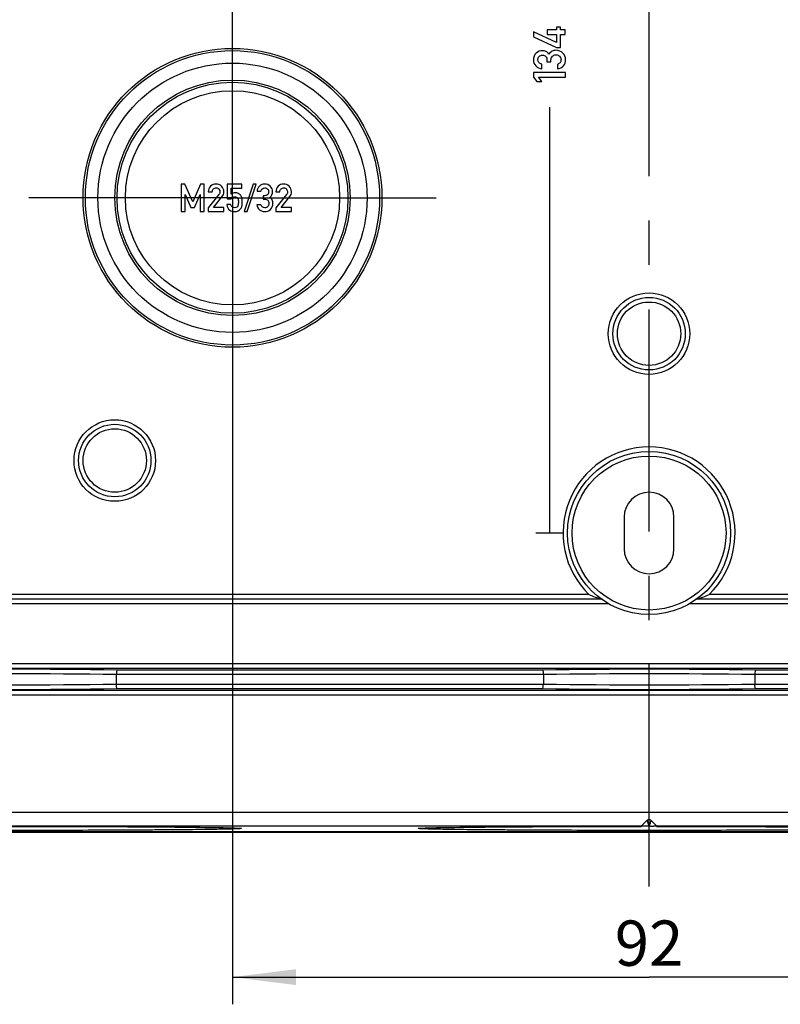
# Model space of a CAD drawing. Units: millimetres. Extents: x 0 to 594, y 0 to 420.
# Drawn here: x 477 to 519, y 130 to 185 of the extents above; entities that cross this region are included whole.
import ezdxf

# ---------------------------------------------------------------- set-up
doc = ezdxf.new("R2010")
doc.units = ezdxf.units.MM
doc.header["$LTSCALE"] = 32.67
doc.linetypes.add('CENTER', pattern=[0.6, 0.375, -0.075, 0.075, -0.075])
doc.layers.get('0').update_dxf_attribs({"linetype": 'CONTINUOUS'})
for name, color, linetype in [('DECKEL_ABOX_DXF_CONTINUOUS_LINE', 7, 'CONTINUOUS'), ('KASTEN_ABOX_250-5201_DXF_AXIS', 7, 'CONTINUOUS'), ('KASTEN_ABOX_DXF_CONTINUOUS_LINE', 7, 'CONTINUOUS'), ('M-835-810-01_DXF_AXIS', 7, 'CONTINUOUS'), ('M-835-810-01_DXF_DIMENSION', 7, 'CONTINUOUS')]:
    doc.layers.add(name, color=color, linetype=linetype)
doc.styles.get("Standard").update_dxf_attribs({"font": 'txt', "width": 0.7})
doc.dimstyles.new('DIMSTYLE_1', dxfattribs={"dimtxt": 2.5, "dimasz": 3.5, "dimexe": 1.5, "dimexo": 0, "dimtad": 1, "dimdec": 3, "dimlfac": 2, "dimdsep": 46, "dimtxsty": 'Standard', "dimblk": '_FILLED', "dimblk1": '_FILLED', "dimblk2": '_FILLED', "dimcen": 0.09, "dimclrt": 5, "dimadec": 3, "dimazin": 2, "dimtp": 0.3, "dimtm": 0.3, "dimtfac": 1, "dimtdec": 3, "dimtofl": 0, "dimtmove": 0, "dimatfit": 3, "dimldrblk": '_FILLED', "dimfxl": 1, "dimtolj": 1, "dimarcsym": 0})

# ---------------------------------------------------------------- blocks, each defined once
blk = doc.blocks.new('_FILLED')
at = {"color": 0, "linetype": 'ByBlock'}
blk.add_solid([(0, 0), (-1, 0.125), (-1, -0.125)], dxfattribs=at)
blk = doc.blocks.new('*D3')
at = {"layer": 'M-835-810-01_DXF_DIMENSION', "color": 2, "linetype": 'Continuous', "transparency": 16777216}
for p, q in [((488.465, 163.613), (488.465, 130.352)), ((534.465, 163.613), (534.465, 130.352)), ((488.465, 131.852), (511.465, 131.852)), ((534.465, 131.852), (511.465, 131.852))]:
    blk.add_line(p, q, dxfattribs=at)
at = {"layer": 'M-835-810-01_DXF_DIMENSION', "color": 2, "linetype": 'Continuous', "transparency": 16777216, "xscale": 3.5, "yscale": 3.5, "zscale": 3.5, "rotation": 180}
blk.add_blockref('_FILLED', (488.465, 131.852), dxfattribs=at)
at = {"layer": 'M-835-810-01_DXF_DIMENSION', "color": 2, "linetype": 'Continuous', "transparency": 16777216, "xscale": 3.5, "yscale": 3.5, "zscale": 3.5}
blk.add_blockref('_FILLED', (534.465, 131.852), dxfattribs=at)
at = {"layer": 'M-835-810-01_DXF_DIMENSION', "color": 5, "linetype": 'Continuous', "transparency": 16777216, "insert": (511.465, 134.977), "char_height": 2.5, "width": 5.89286, "attachment_point": 2, "line_spacing_factor": 0.9}
blk.add_mtext('92', dxfattribs=at)

msp = doc.modelspace()

# ---------------------------------------------------------------- linework, layer by layer
at = {"layer": 'DECKEL_ABOX_DXF_CONTINUOUS_LINE', "color": 7, "linetype": 'Continuous'}
msp.add_ellipse((511.46513, 400.13058), major_axis=(6083.17, 0), ratio=0.04278665, start_param=-1.57986245, end_param=-1.56173021, dxfattribs=at)
at = {"layer": 'KASTEN_ABOX_250-5201_DXF_AXIS', "color": 7, "linetype": 'CENTER'}
for q in [(488.46513, 186.11282), (477.21513, 174.86282), (488.46513, 163.61282), (499.71513, 174.86282)]:
    msp.add_line((488.46513, 174.86282), q, dxfattribs=at)
at = {"layer": 'KASTEN_ABOX_DXF_CONTINUOUS_LINE', "color": 2, "linetype": 'Continuous'}
for p, q in [((506.34562, 184.27435), (506.34562, 184.13391)), ((506.58207, 184.27435), (506.34562, 184.27435)), ((506.58207, 184.13391), (506.58207, 184.27435)), ((505.09253, 184.01869), (505.09253, 183.73902)), ((506.34562, 183.42695), (505.09253, 184.01869)), ((505.09253, 183.73902), (506.34562, 183.15329)), ((505.8415, 184.13391), (505.8415, 183.88306)), ((506.34562, 184.13391), (505.8415, 184.13391)), ((505.8415, 183.88306), (506.34562, 183.88306)), ((506.34562, 183.88306), (506.34562, 183.42695)), ((506.84133, 184.13391), (506.58207, 184.13391)), ((506.58207, 183.15329), (506.58207, 183.88306)), ((506.58207, 183.88306), (506.84133, 183.88306)), ((506.84133, 183.88306), (506.84133, 184.13391)), ((506.34562, 183.15329), (506.58207, 183.15329)), ((505.53903, 181.98542), (505.53903, 182.23628)), ((505.8295, 182.46313), (505.8295, 182.37671)), ((505.8295, 182.37671), (506.05035, 182.37671)), ((506.05035, 182.37671), (506.05035, 182.48234)), ((506.40683, 182.22668), (506.40683, 181.97582)), ((505.09253, 181.77778), (505.09253, 181.52572)), ((506.84493, 181.77778), (505.09253, 181.77778)), ((505.09253, 181.52572), (505.27377, 181.27606)), ((505.35779, 181.52572), (506.84493, 181.52572)), ((505.54023, 181.27606), (505.35779, 181.52572)), ((506.84493, 181.52572), (506.84493, 181.77778)), ((505.27377, 181.27606), (505.54023, 181.27606)), ((485.62459, 175.61077), (485.62459, 174.1118)), ((485.83961, 175.61077), (485.62459, 175.61077)), ((486.26966, 174.6334), (485.83961, 175.61077)), ((486.69044, 175.61077), (486.26966, 174.6334)), ((486.90546, 175.61077), (486.69044, 175.61077)), ((486.90546, 174.1118), (486.90546, 175.61077)), ((488.18015, 175.61077), (488.18015, 174.80007)), ((488.9785, 175.61077), (488.18015, 175.61077)), ((488.9785, 175.39575), (488.9785, 175.61077)), ((489.60608, 175.62414), (489.10299, 174.09945)), ((489.2676, 174.09945), (489.77068, 175.62414)), ((489.77068, 175.62414), (489.60608, 175.62414)), ((485.85196, 175.04698), (486.17089, 174.32579)), ((485.85196, 174.1118), (485.85196, 175.04698)), ((486.36019, 174.32579), (486.67398, 175.04698)), ((486.67398, 175.04698), (486.67809, 174.1118)), ((487.13077, 175.19204), (487.34579, 175.19204)), ((487.71719, 175.04698), (487.13077, 174.31344)), ((488.38282, 175.05727), (488.38282, 175.39575)), ((488.38282, 175.39575), (488.9785, 175.39575)), ((489.82212, 175.22805), (490.03715, 175.22805)), ((490.86533, 175.19204), (491.08036, 175.19204)), ((491.45175, 175.04698), (490.86533, 174.31344)), ((487.41369, 174.32579), (487.8962, 174.93073)), ((488.36739, 174.48834), (488.15237, 174.48834)), ((488.18015, 174.80007), (488.38282, 174.80007)), ((490.02891, 174.48422), (489.81389, 174.48422)), ((490.15752, 174.97908), (490.15752, 174.78978)), ((490.23159, 174.97908), (490.15752, 174.97908)), ((490.15752, 174.78978), (490.24805, 174.78978)), ((491.14826, 174.32579), (491.63077, 174.93073)), ((485.62459, 174.1118), (485.85196, 174.1118)), ((486.17089, 174.32579), (486.36019, 174.32579)), ((486.67809, 174.1118), (486.90546, 174.1118)), ((487.13077, 174.31344), (487.13077, 174.1118)), ((487.13077, 174.1118), (487.9857, 174.1118)), ((487.9857, 174.32579), (487.41369, 174.32579)), ((487.9857, 174.1118), (487.9857, 174.32579)), ((489.10299, 174.09945), (489.2676, 174.09945)), ((490.86533, 174.31344), (490.86533, 174.1118)), ((490.86533, 174.1118), (491.72027, 174.1118)), ((491.72027, 174.32579), (491.14826, 174.32579)), ((491.72027, 174.1118), (491.72027, 174.32579))]:
    msp.add_line(p, q, dxfattribs=at)
at = {"layer": 'KASTEN_ABOX_DXF_CONTINUOUS_LINE', "color": 7, "linetype": 'Continuous'}
for p, q in [((505.96513, 179.86282), (505.96513, 156.36282)), ((510.09013, 157.23782), (510.09013, 155.48782)), ((512.84013, 155.48782), (512.84013, 157.23782)), ((506.71513, 156.36282), (505.21513, 156.36282)), ((508.83311, 152.71282), (464.54718, 152.71282)), ((558.38308, 152.71282), (514.09714, 152.71282)), ((482.0514, 148.54918), (482.0514, 148.02647)), ((505.62885, 148.54918), (505.62885, 148.02647)), ((517.3014, 148.54918), (517.3014, 148.02647)), ((452.46513, 140.20105), (511.05335, 140.20105)), ((511.35906, 140.50676), (511.05335, 140.20105)), ((511.57119, 140.50676), (511.87691, 140.20105)), ((511.87691, 140.20105), (570.46513, 140.20105)), ((570.46513, 139.86282), (452.46513, 139.86282)), ((510.81229, 140.1703), (511.05323, 140.17039)), ((511.46513, 140.18571), (511.37633, 140.18577)), ((511.55393, 140.18577), (511.46513, 140.18571)), ((511.87703, 140.17039), (512.11797, 140.1703))]:
    msp.add_line(p, q, dxfattribs=at)
at = {"layer": 'KASTEN_ABOX_DXF_CONTINUOUS_LINE', "color": 9, "linetype": 'Continuous'}
for p, q in [((508.14813, 152.96282), (464.93645, 152.96282)), ((557.99381, 152.96282), (514.78213, 152.96282)), ((509.22013, 152.46282), (464.37638, 152.46282)), ((558.55388, 152.46282), (513.71012, 152.46282)), ((460.4734, 149.15425), (562.45686, 149.15425)), ((460.47344, 148.9044), (562.45682, 148.9044)), ((505.62885, 148.54918), (482.0514, 148.54918)), ((505.57552, 148.79903), (482.10474, 148.79903)), ((540.87885, 148.54918), (517.3014, 148.54918)), ((540.82552, 148.79903), (517.35474, 148.79903)), ((482.0514, 148.02647), (505.62885, 148.02647)), ((517.3014, 148.02647), (540.87885, 148.02647)), ((562.45686, 147.4214), (460.4734, 147.4214)), ((562.45682, 147.67125), (460.47344, 147.67125)), ((482.10474, 147.77662), (505.57552, 147.77662)), ((517.35474, 147.77662), (540.82552, 147.77662)), ((469.72949, 140.95102), (553.20076, 140.95102)), ((511.39382, 140.40249), (511.35935, 140.50588)), ((511.4661, 140.18566), (511.39382, 140.40249)), ((511.51765, 140.34612), (511.47313, 140.21262)), ((511.57119, 140.50676), (511.51765, 140.34612))]:
    msp.add_line(p, q, dxfattribs=at)
at = {"layer": 'KASTEN_ABOX_DXF_CONTINUOUS_LINE', "color": 7, "linetype": 'Continuous'}
for centre, radius in [((488.46513, 174.86282), 8.25), ((488.46513, 174.86282), 8.125), ((488.46513, 174.86282), 7.43218), ((488.46513, 174.86282), 6.5), ((488.46513, 174.86282), 6.375), ((488.46513, 174.86282), 5.91312), ((511.46513, 167.36282), 2), ((481.96513, 160.36282), 2), ((511.46513, 156.36282), 4.5)]:
    msp.add_circle(centre, radius, dxfattribs=at)
at = {"layer": 'KASTEN_ABOX_DXF_CONTINUOUS_LINE', "color": 9, "linetype": 'Continuous'}
for centre, radius in [((511.46513, 167.36282), 2.24997), ((511.46513, 167.36282), 1.74996), ((481.96513, 160.36282), 2.24997), ((481.96513, 160.36282), 1.74996), ((511.46513, 156.36282), 4.24999)]:
    msp.add_circle(centre, radius, dxfattribs=at)
for centre, radius, start, end in [((511.46513, 156.36282), 4.75, 314.292063, 225.707937), ((476.21513, -243.9925), 392.83568, 89.1409578, 90.8590422), ((476.21513, -234.87077), 383.4636, 89.1279305, 90.8720695), ((511.46513, -243.99249), 392.83567, 89.1409578, 90.8590422), ((511.46513, -234.87077), 383.4636, 89.1279305, 90.8720695), ((476.21513, 531.44641), 383.4636, 269.1279305, 270.8720695), ((511.46513, 531.44641), 383.4636, 269.1279305, 270.8720695), ((476.21513, 540.56814), 392.83567, 269.1409578, 270.8590422), ((511.46513, 540.56815), 392.83568, 269.1409578, 270.8590422), ((522.48756, 136.53214), 11.61308, 161.522928, 161.663099)]:
    msp.add_arc(centre, radius, start, end, dxfattribs=at)
at = {"layer": 'KASTEN_ABOX_DXF_CONTINUOUS_LINE', "color": 7, "linetype": 'Continuous'}
for centre, radius, start, end in [((511.46513, 157.23782), 1.375, 0, 180), ((511.46513, 155.48782), 1.375, 180, 360), ((511.83257, 161.9946), 9.75439, 247.807367, 252.091471), ((511.09768, 161.9946), 9.75439, 287.908529, 292.192633), ((511.46513, 140.40069), 0.15, 45, 135), ((511.49154, 192.6605), 52.47477, 270.06812, 270.234385)]:
    msp.add_arc(centre, radius, start, end, dxfattribs=at)
at = {"layer": 'KASTEN_ABOX_DXF_CONTINUOUS_LINE', "color": 2, "linetype": 'Continuous'}
for points in [[(505.23176, 182.84242), (505.12854, 182.7488), (505.07693, 182.62397), (505.07693, 182.46793)], [(505.57624, 182.98405), (505.44901, 182.98405), (505.33498, 182.93604), (505.23176, 182.84242)], [(505.32778, 182.47754), (505.32778, 182.54715), (505.35299, 182.60717), (505.40131, 182.65728)], [(505.40131, 182.65728), (505.45021, 182.70799), (505.51022, 182.73319), (505.58104, 182.73319)], [(505.77308, 182.94444), (505.70947, 182.97085), (505.64346, 182.98405), (505.57624, 182.98405)], [(505.58104, 182.73319), (505.65306, 182.73319), (505.71307, 182.70799), (505.75988, 182.65998)], [(505.75988, 182.65998), (505.80669, 182.61197), (505.8295, 182.54595), (505.8295, 182.46313)], [(505.93752, 182.79681), (505.89191, 182.86883), (505.8367, 182.91804), (505.77308, 182.94444)], [(506.1119, 182.95452), (506.04315, 182.92284), (505.98553, 182.87003), (505.93752, 182.79681)], [(506.05035, 182.48234), (506.05035, 182.55555), (506.07555, 182.61917), (506.12477, 182.67198)], [(506.32041, 183.00326), (506.25079, 183.00326), (506.18118, 182.98645), (506.1119, 182.95452)], [(506.12477, 182.67198), (506.17398, 182.72479), (506.24239, 182.7524), (506.32881, 182.7524)], [(506.71052, 182.84964), (506.61448, 182.95164), (506.48365, 183.00326), (506.32041, 183.00326)], [(506.32881, 182.7524), (506.41523, 182.7524), (506.48365, 182.72479), (506.53256, 182.67171)], [(506.53256, 182.67171), (506.58207, 182.61797), (506.60608, 182.55675), (506.60608, 182.48714)], [(506.85573, 182.47273), (506.85573, 182.62157), (506.80772, 182.7464), (506.71052, 182.84964)], [(505.07693, 182.46793), (505.07693, 182.34311), (505.12374, 182.23388), (505.21616, 182.14026)], [(505.21616, 182.14026), (505.30858, 182.04664), (505.4166, 181.99503), (505.53903, 181.98542)], [(505.38069, 182.32757), (505.34579, 182.37431), (505.32778, 182.42472), (505.32778, 182.47754)], [(505.53903, 182.23628), (505.46942, 182.24948), (505.4166, 182.27949), (505.38069, 182.32757)], [(506.55236, 182.32002), (506.51605, 182.28069), (506.46684, 182.24948), (506.40683, 182.22668)], [(506.40683, 181.97582), (506.55326, 181.99863), (506.66489, 182.05744), (506.74171, 182.15226)], [(506.60608, 182.48714), (506.60608, 182.41512), (506.58807, 182.35871), (506.55236, 182.32002)], [(506.74171, 182.15226), (506.81852, 182.24708), (506.85573, 182.35391), (506.85573, 182.47273)], [(487.54846, 175.62414), (487.43529, 175.62414), (487.33756, 175.58196), (487.25525, 175.49863)], [(487.86019, 175.4976), (487.77686, 175.58196), (487.67295, 175.62414), (487.54846, 175.62414)], [(490.2357, 175.62414), (490.12871, 175.62414), (490.03509, 175.58402), (489.95484, 175.5048)], [(490.55669, 175.49142), (490.47645, 175.5799), (490.36945, 175.62414), (490.2357, 175.62414)], [(491.28303, 175.62414), (491.16986, 175.62414), (491.07212, 175.58196), (490.98982, 175.49863)], [(491.59476, 175.4976), (491.51143, 175.58196), (491.40752, 175.62414), (491.28303, 175.62414)], [(487.25525, 175.49863), (487.17295, 175.41529), (487.13077, 175.31344), (487.13077, 175.19204)], [(487.34579, 175.19204), (487.3499, 175.25891), (487.37356, 175.31138), (487.41472, 175.35048)], [(487.41472, 175.35048), (487.45587, 175.38957), (487.50628, 175.40912), (487.56492, 175.40912)], [(487.56492, 175.40912), (487.62871, 175.40912), (487.67912, 175.38649), (487.71616, 175.34122)], [(487.71616, 175.34122), (487.75319, 175.29595), (487.77171, 175.2476), (487.77171, 175.19616)], [(487.76108, 175.1263), (487.75422, 175.10151), (487.74006, 175.07559), (487.71719, 175.04698)], [(487.77171, 175.19616), (487.77171, 175.17352), (487.7676, 175.14986), (487.76108, 175.1263)], [(487.9857, 175.1941), (487.9857, 175.31241), (487.94352, 175.41324), (487.86019, 175.4976)], [(487.8962, 174.93073), (487.95587, 175.0048), (487.9857, 175.09225), (487.9857, 175.1941)], [(488.62254, 175.13957), (488.53097, 175.13957), (488.45073, 175.1118), (488.38282, 175.05727)], [(488.77769, 175.10623), (488.73056, 175.12826), (488.67912, 175.13957), (488.62254, 175.13957)], [(488.88951, 175.029), (488.86225, 175.0583), (488.82521, 175.08402), (488.77769, 175.10623)], [(488.97953, 174.8834), (488.96101, 174.93587), (488.93118, 174.98422), (488.88951, 175.029)], [(489.95484, 175.5048), (489.87459, 175.42558), (489.83036, 175.33299), (489.82212, 175.22805)], [(490.03715, 175.22805), (490.04846, 175.28772), (490.07418, 175.33299), (490.1154, 175.36377)], [(490.1154, 175.36377), (490.15546, 175.39369), (490.19867, 175.40912), (490.24394, 175.40912)], [(490.40031, 175.03875), (490.35916, 174.99863), (490.30258, 174.97908), (490.23159, 174.97908)], [(490.24394, 175.40912), (490.30361, 175.40912), (490.35505, 175.38752), (490.398, 175.3461)], [(490.398, 175.3461), (490.44147, 175.30418), (490.46307, 175.25274), (490.46307, 175.19204)], [(490.46307, 175.19204), (490.46307, 175.13031), (490.44147, 175.07887), (490.40031, 175.03875)], [(490.5176, 174.88649), (490.57933, 174.92558), (490.62151, 174.97291), (490.64414, 175.02743)], [(490.67809, 175.19616), (490.67809, 175.30521), (490.63694, 175.40295), (490.55669, 175.49142)], [(490.64414, 175.02743), (490.66677, 175.08196), (490.67809, 175.13854), (490.67809, 175.19616)], [(490.98982, 175.49863), (490.90752, 175.41529), (490.86533, 175.31344), (490.86533, 175.19204)], [(491.08036, 175.19204), (491.08447, 175.25891), (491.10813, 175.31138), (491.14928, 175.35048)], [(491.14928, 175.35048), (491.19044, 175.38957), (491.24085, 175.40912), (491.29949, 175.40912)], [(491.29949, 175.40912), (491.36328, 175.40912), (491.41369, 175.38649), (491.45073, 175.34122)], [(491.45073, 175.34122), (491.48776, 175.29595), (491.50628, 175.2476), (491.50628, 175.19616)], [(491.49565, 175.1263), (491.48879, 175.10151), (491.47463, 175.07559), (491.45175, 175.04698)], [(491.50628, 175.19616), (491.50628, 175.17352), (491.50217, 175.14986), (491.49565, 175.1263)], [(491.72027, 175.1941), (491.72027, 175.31241), (491.67809, 175.41324), (491.59476, 175.4976)], [(491.63077, 174.93073), (491.69044, 175.0048), (491.72027, 175.09225), (491.72027, 175.1941)], [(488.15237, 174.48834), (488.1678, 174.34842), (488.22027, 174.24863), (488.31065, 174.18872)], [(488.58241, 174.31344), (488.4641, 174.31344), (488.39208, 174.37105), (488.36739, 174.48834)], [(488.38282, 174.80007), (488.42809, 174.88237), (488.49291, 174.92455), (488.57624, 174.92455)], [(488.57624, 174.92455), (488.66472, 174.92455), (488.72233, 174.89677), (488.75052, 174.84193)], [(488.75052, 174.84193), (488.77891, 174.78669), (488.79332, 174.71776), (488.79332, 174.63546)], [(488.79332, 174.63546), (488.79332, 174.56447), (488.78406, 174.49348), (488.76609, 174.42159)], [(489.00834, 174.619), (489.00834, 174.74245), (488.99805, 174.83093), (488.97953, 174.8834)], [(488.9857, 174.39369), (489.00011, 174.44307), (489.00834, 174.51817), (489.00834, 174.619)], [(489.81389, 174.48422), (489.83344, 174.35871), (489.88385, 174.26303), (489.96513, 174.19719)], [(490.10893, 174.35948), (490.07521, 174.3906), (490.04846, 174.43278), (490.02891, 174.48422)], [(490.24805, 174.78978), (490.31081, 174.78978), (490.36533, 174.76817), (490.4106, 174.72599)], [(490.47953, 174.5511), (490.47953, 174.47702), (490.45587, 174.41838), (490.41037, 174.37646)], [(490.4106, 174.72599), (490.45587, 174.68381), (490.47953, 174.62517), (490.47953, 174.5511)], [(490.65278, 174.73702), (490.62562, 174.79595), (490.58036, 174.84533), (490.5176, 174.88649)], [(490.56288, 174.22392), (490.65031, 174.30624), (490.69455, 174.41838), (490.69455, 174.5583)], [(490.69455, 174.5583), (490.69455, 174.61797), (490.68015, 174.67764), (490.65278, 174.73702)], [(488.31065, 174.18872), (488.40031, 174.12928), (488.49394, 174.09945), (488.59064, 174.09945)], [(488.76609, 174.42159), (488.74805, 174.34945), (488.68735, 174.31344), (488.58241, 174.31344)], [(488.59064, 174.09945), (488.66472, 174.09945), (488.73056, 174.11591), (488.78634, 174.14948)], [(488.78634, 174.14948), (488.84167, 174.18278), (488.88488, 174.21982), (488.91557, 174.25905)], [(488.91557, 174.25905), (488.94764, 174.30007), (488.9713, 174.34431), (488.9857, 174.39369)], [(489.96513, 174.19719), (490.0464, 174.13134), (490.13797, 174.09945), (490.23982, 174.09945)], [(490.25217, 174.31344), (490.19044, 174.31344), (490.14208, 174.32887), (490.10893, 174.35948)], [(490.23982, 174.09945), (490.36739, 174.09945), (490.47439, 174.1406), (490.56288, 174.22392)], [(490.41037, 174.37646), (490.36431, 174.33402), (490.31184, 174.31344), (490.25217, 174.31344)]]:
    msp.add_open_spline(points, degree=3, dxfattribs=at)
at = {"layer": 'KASTEN_ABOX_DXF_CONTINUOUS_LINE', "color": 7, "linetype": 'Continuous'}
for points, knots in [([(482.10474, 148.79903), (482.09522, 148.79747), (482.07824, 148.76804), (482.0578, 148.68807), (482.05144, 148.60767), (482.05144, 148.54918)], [0, 0, 0, 0, 0.11080889, 0.32795556, 1, 1, 1, 1]), ([(505.57552, 148.79903), (505.58504, 148.79747), (505.60201, 148.76804), (505.62245, 148.68807), (505.62882, 148.60767), (505.62882, 148.54918)], [0, 0, 0, 0, 0.11080346, 0.32796055, 1, 1, 1, 1]), ([(517.35474, 148.79903), (517.34522, 148.79747), (517.32824, 148.76804), (517.3078, 148.68807), (517.30144, 148.60767), (517.30144, 148.54918)], [0, 0, 0, 0, 0.11080889, 0.32795556, 1, 1, 1, 1]), ([(482.10474, 147.77662), (482.09522, 147.77818), (482.07824, 147.80761), (482.05781, 147.88758), (482.05144, 147.96798), (482.05144, 148.02647)], [0, 0, 0, 0, 0.11080348, 0.32796056, 1, 1, 1, 1]), ([(505.57552, 147.77662), (505.58504, 147.77818), (505.60201, 147.80761), (505.62245, 147.88758), (505.62882, 147.96798), (505.62882, 148.02647)], [0, 0, 0, 0, 0.11080888, 0.32795554, 1, 1, 1, 1]), ([(517.35474, 147.77662), (517.34522, 147.77818), (517.32824, 147.80761), (517.30781, 147.88758), (517.30144, 147.96798), (517.30144, 148.02647)], [0, 0, 0, 0, 0.11080348, 0.32796056, 1, 1, 1, 1]), ([(488.96513, 140.05918), (488.96512, 140.05373), (488.93358, 140.0543), (488.89755, 140.04543), (488.81518, 140.04274), (488.7108, 140.03652), (488.57279, 140.03173), (488.33141, 140.02405), (487.95664, 140.01542), (487.42353, 140.00576), (486.78228, 139.99661), (486.03935, 139.98798), (485.20177, 139.98), (484.27767, 139.97275), (482.89889, 139.9639), (481.03186, 139.95541), (478.67068, 139.94928), (476.21513, 139.94721), (473.75958, 139.94928), (471.3984, 139.95541), (469.53137, 139.9639), (468.15258, 139.97275), (467.22849, 139.98), (466.3909, 139.98798), (465.64798, 139.99661), (465.00673, 140.00576), (464.47362, 140.01542), (464.09884, 140.02405), (463.85747, 140.03173), (463.71946, 140.03652), (463.61508, 140.04274), (463.5327, 140.04543), (463.49668, 140.0543), (463.46514, 140.05373), (463.46513, 140.05918)], [0, 0, 0, 0, 0.00064044, 0.00245941, 0.00547008, 0.00966933, 0.01505057, 0.02159914, 0.03812974, 0.05911027, 0.08433233, 0.11355988, 0.14650555, 0.18285789, 0.2222618, 0.30869071, 0.40247137, 0.5, 0.59752863, 0.69130929, 0.7777382, 0.81714211, 0.85349445, 0.88644012, 0.91566767, 0.94088973, 0.96187026, 0.97840086, 0.98494943, 0.99033066, 0.99452992, 0.99754059, 0.99935956, 1, 1, 1, 1]), ([(476.21513, 140.17045), (476.42981, 140.17045), (477.28323, 140.17026), (478.13665, 140.16933), (478.77538, 140.16819)], [0, 0, 0, 0, 0.25155631, 1, 1, 1, 1]), ([(478.77538, 140.16819), (479.94541, 140.1661), (482.11177, 140.15915), (485.01536, 140.14264), (487.16335, 140.11658), (488.31539, 140.09902), (488.72975, 140.08046)], [0, 0, 0, 0, 0.35259746, 0.65285505, 0.87500542, 1, 1, 1, 1]), ([(488.72975, 140.08046), (488.76402, 140.07893), (488.82099, 140.07528), (488.90024, 140.07257), (488.93487, 140.06409), (488.96513, 140.06441), (488.96513, 140.05918)], [0, 0, 0, 0, 0.43431058, 0.74562701, 0.93369097, 1, 1, 1, 1]), ([(498.71513, 140.05918), (498.71512, 140.06441), (498.74539, 140.06409), (498.78002, 140.07257), (498.85927, 140.07528), (498.91624, 140.07893), (498.95051, 140.08046)], [0, 0, 0, 0, 0.06630904, 0.25437299, 0.56568942, 1, 1, 1, 1]), ([(524.21513, 140.05918), (524.21512, 140.05373), (524.18358, 140.0543), (524.14755, 140.04543), (524.06518, 140.04274), (523.9608, 140.03652), (523.82279, 140.03173), (523.58141, 140.02405), (523.20664, 140.01542), (522.67353, 140.00576), (522.03228, 139.99661), (521.28935, 139.98798), (520.45177, 139.98), (519.52767, 139.97275), (518.14889, 139.9639), (516.28186, 139.95541), (513.92068, 139.94928), (511.46513, 139.94721), (509.00958, 139.94928), (506.6484, 139.95541), (504.78137, 139.9639), (503.40258, 139.97275), (502.47849, 139.98), (501.6409, 139.98798), (500.89798, 139.99661), (500.25673, 140.00576), (499.72362, 140.01542), (499.34884, 140.02405), (499.10747, 140.03173), (498.96946, 140.03652), (498.86508, 140.04274), (498.7827, 140.04543), (498.74668, 140.0543), (498.71514, 140.05373), (498.71513, 140.05918)], [0, 0, 0, 0, 0.00064044, 0.00245941, 0.00547008, 0.00966933, 0.01505057, 0.02159914, 0.03812974, 0.05911027, 0.08433233, 0.11355988, 0.14650555, 0.18285789, 0.2222618, 0.30869071, 0.40247137, 0.5, 0.59752863, 0.69130929, 0.7777382, 0.81714211, 0.85349445, 0.88644012, 0.91566767, 0.94088973, 0.96187026, 0.97840086, 0.98494943, 0.99033066, 0.99452992, 0.99754059, 0.99935956, 1, 1, 1, 1]), ([(498.95051, 140.08046), (499.36487, 140.09902), (500.5169, 140.11658), (502.6649, 140.14264), (505.56849, 140.15915), (507.73484, 140.1661), (508.90488, 140.16819)], [0, 0, 0, 0, 0.12499457, 0.34714494, 0.64740253, 1, 1, 1, 1]), ([(508.90488, 140.16819), (509.06253, 140.16847), (509.69833, 140.16949), (510.33413, 140.17009), (510.81229, 140.1703)], [0, 0, 0, 0, 0.24795639, 1, 1, 1, 1]), ([(511.37633, 140.18577), (511.342, 140.18581), (511.23275, 140.18631), (511.12344, 140.18545), (511.04854, 140.18782)], [0, 0, 0, 0, 0.31416121, 1, 1, 1, 1]), ([(511.88962, 140.18834), (511.8931, 140.18485), (511.85518, 140.19138), (511.83419, 140.18476), (511.7696, 140.18733), (511.72929, 140.18627), (511.7062, 140.18617)], [0, 0, 0, 0, 0.08053751, 0.30222105, 0.62235651, 1, 1, 1, 1]), ([(512.11797, 140.1703), (512.27797, 140.17023), (512.91377, 140.16984), (513.54957, 140.16904), (514.02538, 140.16819)], [0, 0, 0, 0, 0.25164247, 1, 1, 1, 1]), ([(514.02538, 140.16819), (515.19541, 140.1661), (517.36177, 140.15915), (520.26536, 140.14264), (522.41335, 140.11658), (523.56539, 140.09902), (523.97975, 140.08046)], [0, 0, 0, 0, 0.35259746, 0.65285505, 0.87500542, 1, 1, 1, 1])]:
    msp.add_open_spline(points, degree=3, knots=knots, dxfattribs=at)
at = {"layer": 'M-835-810-01_DXF_AXIS', "color": 7, "linetype": 'CENTER'}
msp.add_line((511.46513, 136.85213), (511.46513, 242.87388), dxfattribs=at)

# ---------------------------------------------------------------- dimensions: what is measured, and where the dimension line sits
at = {"layer": 'M-835-810-01_DXF_DIMENSION', "color": 2, "linetype": 'Continuous'}
dim = msp.add_linear_dim(base=(534.46513, 131.85213), p1=(488.46513, 163.61282), p2=(534.46513, 163.61282), dimstyle='DIMSTYLE_1', dxfattribs=at)
dim.commit()
dim.dimension.update_dxf_attribs({"geometry": '*D3', "text_midpoint": (511.108, 131.85213), "dimtype": 160})

doc.saveas('drawing.dxf')
